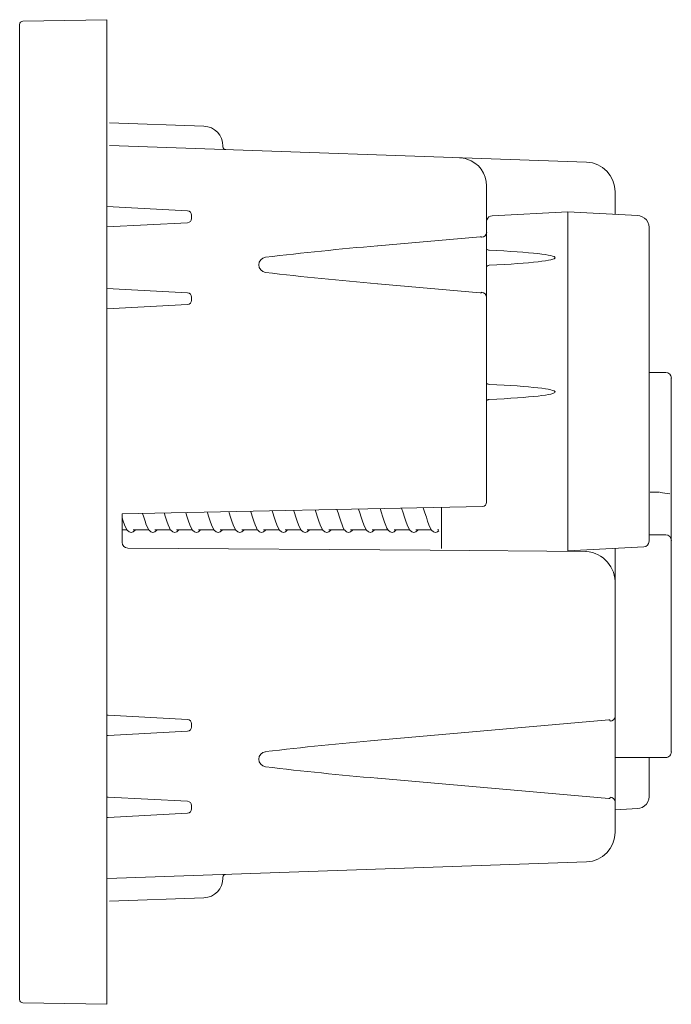
# Model space of a CAD drawing. Units: inches. Extents: x -0.29 to 1.86, y -1.62 to 1.62.
import ezdxf

# ---------------------------------------------------------------- set-up
doc = ezdxf.new("R2010")
doc.units = ezdxf.units.IN
doc.header["$MEASUREMENT"] = 0
doc.layers.add('HOMEWORKS QS PALLADIM THERMOSTAT BACKBOX-SIDE ELEVATION 3', color=7, linetype='Continuous')

# ---------------------------------------------------------------- blocks, each defined once
blk = doc.blocks.new('HOMEWORKS QS PALLADIM THERMOSTAT BACKBOX-RIGHT')
at = {"layer": 'HOMEWORKS QS PALLADIM THERMOSTAT BACKBOX-SIDE ELEVATION 3', "lineweight": 20}
for p, q in [((0, 0.9725), (-0.1659, 0.9696)), ((0, -0.9725), (0, 0.9725)), ((-0.1725, 0.9629), (-0.1725, -0.9629)), ((0.005, 0.7685), (0.0048, 0.7686)), ((0.0051, 0.7685), (0.005, 0.7685)), ((0.1917, 0.762), (0.0051, 0.7685)), ((0.0054, 0.7239), (0.948, 0.6909)), ((0.2294, 0.7214), (0.2294, 0.723)), ((0.6972, 0.6997), (0.7006, 0.6995)), ((0.7006, 0.6995), (0.7042, 0.699)), ((0.7042, 0.699), (0.7079, 0.6982)), ((0.7079, 0.6982), (0.7117, 0.6971)), ((0.7506, 0.644), (0.7506, 0.0191)), ((1.0046, 0.6324), (1.0046, 0.5881)), ((0, 0.6033), (0.1595, 0.595)), ((0.1674, 0.5866), (0.1674, 0.5798)), ((0.7584, 0.5845), (0.7552, 0.5829)), ((0.7617, 0.5852), (0.7584, 0.5845)), ((0.7612, 0.5849), (0.7615, 0.5851)), ((0.7615, 0.5851), (0.7617, 0.5852)), ((0.9111, 0.593), (0.7617, 0.5852)), ((0.7617, 0.5852), (0.7617, 0.5852)), ((0.9111, 0.593), (1.0494, 0.5857)), ((0.9111, 0.5553), (0.9111, 0.593)), ((1.0494, 0.5857), (1.0534, 0.5852)), ((1.0534, 0.5852), (1.0583, 0.5834)), ((0.1595, 0.5715), (0, 0.5631)), ((0.7512, 0.5774), (0.7506, 0.5742)), ((0.7527, 0.5804), (0.7512, 0.5774)), ((0.7552, 0.5829), (0.7527, 0.5804)), ((1.0583, 0.5834), (1.0627, 0.5807)), ((1.0627, 0.5807), (1.0665, 0.577)), ((1.0665, 0.577), (1.0692, 0.5725)), ((1.0692, 0.5725), (1.071, 0.5676)), ((1.071, 0.5676), (1.0716, 0.5624)), ((0.9111, 0.0664), (0.9111, 0.5553)), ((1.0716, 0.5624), (1.0716, -0.0577)), ((0.5352, 0.5259), (0.7381, 0.5437)), ((0.7381, 0.5437), (0.7388, 0.5437)), ((0.7388, 0.5437), (0.7393, 0.5437)), ((0.7393, 0.5437), (0.7398, 0.5437)), ((0.7398, 0.5437), (0.7401, 0.5435)), ((0.7401, 0.5435), (0.7404, 0.5434)), ((0.7404, 0.5434), (0.7406, 0.5432)), ((0.7406, 0.5432), (0.7407, 0.543)), ((0.7407, 0.543), (0.7408, 0.5427)), ((0.7518, 0.5185), (0.7506, 0.5193)), ((0.7531, 0.5178), (0.7518, 0.5185)), ((0.7545, 0.5174), (0.7531, 0.5178)), ((0.7558, 0.5172), (0.7545, 0.5174)), ((0.7515, 0.4859), (0.7525, 0.4864)), ((0.7525, 0.4864), (0.7534, 0.4869)), ((0.7534, 0.4869), (0.7545, 0.4872)), ((0.7545, 0.4872), (0.7558, 0.4874)), ((0.7506, 0.4853), (0.7515, 0.4859)), ((0.7381, 0.433), (0.5352, 0.4508)), ((0, 0.4415), (0.1595, 0.4331)), ((0.739, 0.433), (0.7381, 0.433)), ((0.7396, 0.433), (0.739, 0.433)), ((0.74, 0.4331), (0.7396, 0.433)), ((0.7403, 0.4332), (0.74, 0.4331)), ((0.7406, 0.4335), (0.7403, 0.4332)), ((0.7407, 0.4337), (0.7406, 0.4335)), ((0.7408, 0.434), (0.7407, 0.4337)), ((0.1595, 0.4096), (0, 0.4013)), ((0.1674, 0.4248), (0.1674, 0.418)), ((1.0715, 0.2757), (1.1045, 0.2757)), ((0.7518, 0.2534), (0.7506, 0.2542)), ((0.7531, 0.2527), (0.7518, 0.2534)), ((1.1156, 0.2645), (1.1156, -0.4738)), ((0.7545, 0.2523), (0.7531, 0.2527)), ((0.7558, 0.2521), (0.7545, 0.2523)), ((0.7506, 0.2202), (0.7515, 0.2208)), ((0.7515, 0.2208), (0.7525, 0.2213)), ((0.7525, 0.2213), (0.7534, 0.2218)), ((0.7534, 0.2218), (0.7545, 0.2221)), ((0.7545, 0.2221), (0.7558, 0.2223)), ((0.911, 0.0579), (0.9111, 0.0664)), ((0.911, 0.0534), (0.911, 0.0579)), ((0.911, 0.0491), (0.911, 0.0534)), ((0.9111, 0.0452), (0.911, 0.0491)), ((0.9111, -0.0767), (0.9111, 0.0452)), ((1.0925, 0.0389), (1.0735, 0.0389)), ((1.0984, 0.0381), (1.0938, 0.0385)), ((1.1128, 0.0357), (1.0984, 0.0381)), ((0.7424, 0.0108), (0.0301, -0.0035)), ((0.2411, 0.0007), (0.2419, -0.0019)), ((0.2838, 0.0016), (0.2849, -0.0019)), ((0.3264, 0.0024), (0.3279, -0.0019)), ((0.3691, 0.0033), (0.3709, -0.0019)), ((0.4118, 0.0042), (0.4138, -0.0019)), ((0.4545, 0.005), (0.4568, -0.0019)), ((0.4972, 0.0059), (0.4998, -0.0019)), ((0.5399, 0.0067), (0.5428, -0.0019)), ((0.5826, 0.0076), (0.5857, -0.0019)), ((0.6253, 0.0085), (0.6287, -0.0019)), ((0.6613, -0.0724), (0.6613, 0.0092)), ((0.0301, -0.0035), (0.0301, -0.06)), ((0.0301, -0.0115), (0.0324, -0.0183)), ((0.0324, -0.0183), (0.0349, -0.0255)), ((0.0703, -0.0027), (0.0727, -0.0102)), ((0.0727, -0.0102), (0.0753, -0.0183)), ((0.0753, -0.0183), (0.0779, -0.0255)), ((0.113, -0.0019), (0.1157, -0.0102)), ((0.1157, -0.0102), (0.1183, -0.0183)), ((0.1183, -0.0183), (0.1209, -0.0255)), ((0.1557, -0.001), (0.156, -0.0019)), ((0.156, -0.0019), (0.1586, -0.0102)), ((0.1586, -0.0102), (0.1613, -0.0183)), ((0.1613, -0.0183), (0.1639, -0.0255)), ((0.1984, -0.0001), (0.199, -0.0019)), ((0.199, -0.0019), (0.2016, -0.0102)), ((0.2016, -0.0102), (0.2043, -0.0183)), ((0.2043, -0.0183), (0.2069, -0.0255)), ((0.2419, -0.0019), (0.2446, -0.0102)), ((0.2446, -0.0102), (0.2472, -0.0183)), ((0.2472, -0.0183), (0.2498, -0.0255)), ((0.2849, -0.0019), (0.2876, -0.0102)), ((0.2876, -0.0102), (0.2902, -0.0183)), ((0.2902, -0.0183), (0.2928, -0.0255)), ((0.3279, -0.0019), (0.3305, -0.0102)), ((0.3305, -0.0102), (0.3332, -0.0183)), ((0.3332, -0.0183), (0.3358, -0.0255)), ((0.3709, -0.0019), (0.3735, -0.0102)), ((0.3735, -0.0102), (0.3762, -0.0183)), ((0.3762, -0.0183), (0.3788, -0.0255)), ((0.4138, -0.0019), (0.4165, -0.0102)), ((0.4165, -0.0102), (0.4191, -0.0183)), ((0.4191, -0.0183), (0.4217, -0.0255)), ((0.4568, -0.0019), (0.4595, -0.0102)), ((0.4595, -0.0102), (0.4621, -0.0183)), ((0.4621, -0.0183), (0.4647, -0.0255)), ((0.4998, -0.0019), (0.5024, -0.0102)), ((0.5024, -0.0102), (0.5051, -0.0183)), ((0.5051, -0.0183), (0.5077, -0.0255)), ((0.5428, -0.0019), (0.5447, -0.0081)), ((0.5447, -0.0081), (0.5466, -0.0141)), ((0.5466, -0.0141), (0.5486, -0.0198)), ((0.5857, -0.0019), (0.5884, -0.0102)), ((0.5884, -0.0102), (0.591, -0.0183)), ((0.591, -0.0183), (0.5936, -0.0255)), ((0.6287, -0.0019), (0.6314, -0.0102)), ((0.6314, -0.0102), (0.634, -0.0183)), ((0.634, -0.0183), (0.6366, -0.0255)), ((0.0397, -0.0352), (0.0301, -0.0352)), ((0.035, -0.0255), (0.0376, -0.0315)), ((0.0376, -0.0315), (0.0401, -0.0356)), ((0.0401, -0.0356), (0.0402, -0.0358)), ((0.0402, -0.0358), (0.044, -0.0395)), ((0.0827, -0.0352), (0.0518, -0.0352)), ((0.0519, -0.0395), (0.0557, -0.0358)), ((0.0557, -0.0358), (0.0559, -0.0356)), ((0.0559, -0.0356), (0.0562, -0.0352)), ((0.0779, -0.0255), (0.0806, -0.0315)), ((0.0806, -0.0315), (0.0831, -0.0356)), ((0.0831, -0.0356), (0.0832, -0.0358)), ((0.0832, -0.0358), (0.087, -0.0395)), ((0.1257, -0.0352), (0.0948, -0.0352)), ((0.0949, -0.0395), (0.0987, -0.0358)), ((0.0987, -0.0358), (0.0988, -0.0356)), ((0.0988, -0.0356), (0.0992, -0.0352)), ((0.1209, -0.0255), (0.1235, -0.0315)), ((0.1235, -0.0315), (0.126, -0.0356)), ((0.126, -0.0356), (0.1262, -0.0358)), ((0.1262, -0.0358), (0.13, -0.0395)), ((0.1686, -0.0352), (0.1377, -0.0352)), ((0.1379, -0.0395), (0.1417, -0.0358)), ((0.1417, -0.0358), (0.1418, -0.0356)), ((0.1418, -0.0356), (0.1422, -0.0352)), ((0.1639, -0.0255), (0.1665, -0.0315)), ((0.1665, -0.0315), (0.169, -0.0356)), ((0.169, -0.0356), (0.1692, -0.0358)), ((0.1692, -0.0358), (0.173, -0.0395)), ((0.2116, -0.0352), (0.1807, -0.0352)), ((0.1808, -0.0395), (0.1846, -0.0358)), ((0.1846, -0.0358), (0.1848, -0.0356)), ((0.1848, -0.0356), (0.1851, -0.0352)), ((0.2068, -0.0255), (0.2095, -0.0315)), ((0.2095, -0.0315), (0.212, -0.0356)), ((0.212, -0.0356), (0.2121, -0.0358)), ((0.2121, -0.0358), (0.216, -0.0395)), ((0.2546, -0.0352), (0.2237, -0.0352)), ((0.2238, -0.0395), (0.2276, -0.0358)), ((0.2276, -0.0358), (0.2278, -0.0356)), ((0.2278, -0.0356), (0.2281, -0.0352)), ((0.2498, -0.0255), (0.2525, -0.0315)), ((0.2525, -0.0315), (0.255, -0.0356)), ((0.255, -0.0356), (0.2551, -0.0358)), ((0.2551, -0.0358), (0.2589, -0.0395)), ((0.2976, -0.0352), (0.2667, -0.0352)), ((0.2668, -0.0395), (0.2706, -0.0358)), ((0.2706, -0.0358), (0.2707, -0.0356)), ((0.2707, -0.0356), (0.2711, -0.0352)), ((0.2928, -0.0255), (0.2954, -0.0315)), ((0.2954, -0.0315), (0.2979, -0.0356)), ((0.2979, -0.0356), (0.2981, -0.0358)), ((0.2981, -0.0358), (0.3019, -0.0395)), ((0.3405, -0.0352), (0.3096, -0.0352)), ((0.3098, -0.0395), (0.3136, -0.0358)), ((0.3136, -0.0358), (0.3137, -0.0356)), ((0.3137, -0.0356), (0.3141, -0.0352)), ((0.3358, -0.0255), (0.3384, -0.0315)), ((0.3384, -0.0315), (0.3409, -0.0356)), ((0.3409, -0.0356), (0.3411, -0.0358)), ((0.3411, -0.0358), (0.3449, -0.0395)), ((0.3835, -0.0352), (0.3526, -0.0352)), ((0.3527, -0.0395), (0.3565, -0.0358)), ((0.3565, -0.0358), (0.3567, -0.0356)), ((0.3567, -0.0356), (0.3571, -0.0352)), ((0.3787, -0.0255), (0.3814, -0.0315)), ((0.3814, -0.0315), (0.3839, -0.0356)), ((0.3839, -0.0356), (0.384, -0.0358)), ((0.384, -0.0358), (0.3878, -0.0395)), ((0.4265, -0.0352), (0.3956, -0.0352)), ((0.3957, -0.0395), (0.3995, -0.0358)), ((0.3995, -0.0358), (0.3997, -0.0356)), ((0.3997, -0.0356), (0.4, -0.0352)), ((0.4217, -0.0255), (0.4244, -0.0315)), ((0.4244, -0.0315), (0.4269, -0.0356)), ((0.4269, -0.0356), (0.427, -0.0358)), ((0.427, -0.0358), (0.4308, -0.0395)), ((0.4695, -0.0352), (0.4386, -0.0352)), ((0.4387, -0.0395), (0.4425, -0.0358)), ((0.4425, -0.0358), (0.4426, -0.0356)), ((0.4426, -0.0356), (0.443, -0.0352)), ((0.4647, -0.0255), (0.4673, -0.0315)), ((0.4673, -0.0315), (0.4698, -0.0356)), ((0.4698, -0.0356), (0.47, -0.0358)), ((0.47, -0.0358), (0.4738, -0.0395)), ((0.5124, -0.0352), (0.4815, -0.0352)), ((0.4816, -0.0395), (0.4855, -0.0358)), ((0.4855, -0.0358), (0.4856, -0.0356)), ((0.4856, -0.0356), (0.486, -0.0352)), ((0.5077, -0.0255), (0.5103, -0.0315)), ((0.5103, -0.0315), (0.5128, -0.0356)), ((0.5128, -0.0356), (0.513, -0.0358)), ((0.5129, -0.0358), (0.5168, -0.0395)), ((0.5554, -0.0352), (0.5245, -0.0352)), ((0.5246, -0.0395), (0.5284, -0.0358)), ((0.5284, -0.0358), (0.5286, -0.0356)), ((0.5286, -0.0356), (0.529, -0.0352)), ((0.5486, -0.0198), (0.551, -0.0264)), ((0.551, -0.0264), (0.5534, -0.0318)), ((0.5534, -0.0318), (0.5558, -0.0357)), ((0.5558, -0.0356), (0.5559, -0.0358)), ((0.5559, -0.0358), (0.5597, -0.0395)), ((0.5984, -0.0352), (0.5675, -0.0352)), ((0.5676, -0.0395), (0.5714, -0.0358)), ((0.5714, -0.0358), (0.5716, -0.0356)), ((0.5716, -0.0356), (0.5719, -0.0352)), ((0.5936, -0.0255), (0.5963, -0.0315)), ((0.5963, -0.0315), (0.5988, -0.0356)), ((0.5988, -0.0356), (0.5989, -0.0358)), ((0.5989, -0.0358), (0.6027, -0.0395)), ((0.6414, -0.0352), (0.6105, -0.0352)), ((0.6106, -0.0395), (0.6144, -0.0358)), ((0.6144, -0.0358), (0.6145, -0.0356)), ((0.6145, -0.0356), (0.6149, -0.0352)), ((0.6366, -0.0255), (0.6392, -0.0315)), ((0.6392, -0.0315), (0.6417, -0.0356)), ((0.6417, -0.0356), (0.6419, -0.0358)), ((0.6419, -0.0358), (0.6457, -0.0395)), ((0.6558, -0.0352), (0.6534, -0.0352)), ((0.6535, -0.0395), (0.6558, -0.0374)), ((1.0716, -0.0357), (1.0716, -0.0358)), ((0.044, -0.0395), (0.048, -0.0407)), ((0.048, -0.0407), (0.0519, -0.0395)), ((0.087, -0.0395), (0.0909, -0.0407)), ((0.0909, -0.0407), (0.0949, -0.0395)), ((0.13, -0.0395), (0.1339, -0.0407)), ((0.1339, -0.0407), (0.1379, -0.0395)), ((0.173, -0.0395), (0.1769, -0.0407)), ((0.1769, -0.0407), (0.1808, -0.0395)), ((0.216, -0.0395), (0.2199, -0.0407)), ((0.2199, -0.0407), (0.2238, -0.0395)), ((0.2589, -0.0395), (0.2629, -0.0407)), ((0.2629, -0.0407), (0.2668, -0.0395)), ((0.3019, -0.0395), (0.3058, -0.0407)), ((0.3058, -0.0407), (0.3098, -0.0395)), ((0.3449, -0.0395), (0.3488, -0.0407)), ((0.3488, -0.0407), (0.3527, -0.0395)), ((0.3878, -0.0395), (0.3918, -0.0407)), ((0.3918, -0.0407), (0.3957, -0.0395)), ((0.4308, -0.0395), (0.4348, -0.0407)), ((0.4348, -0.0407), (0.4387, -0.0395)), ((0.4738, -0.0395), (0.4777, -0.0407)), ((0.4777, -0.0407), (0.4817, -0.0395)), ((0.5168, -0.0395), (0.5207, -0.0407)), ((0.5207, -0.0407), (0.5246, -0.0395)), ((0.5597, -0.0395), (0.5637, -0.0407)), ((0.5637, -0.0407), (0.5676, -0.0395)), ((0.6027, -0.0395), (0.6066, -0.0407)), ((0.6066, -0.0407), (0.6106, -0.0395)), ((0.6457, -0.0395), (0.6496, -0.0407)), ((0.6496, -0.0407), (0.6535, -0.0395)), ((1.1045, -0.0452), (1.0715, -0.0452)), ((0.0412, -0.0712), (0.639, -0.0757)), ((0.639, -0.0757), (0.9466, -0.0781)), ((1.061, -0.0689), (0.9111, -0.0767)), ((1.0046, -0.6324), (1.0046, -0.0718)), ((0.9466, -0.0781), (0.9471, -0.0781)), ((0.9471, -0.0781), (0.9474, -0.0781)), ((0.0025, -0.4014), (0.1595, -0.4096)), ((0.1674, -0.418), (0.1674, -0.4248)), ((0.5352, -0.4508), (0.9921, -0.4108)), ((0.9921, -0.4108), (0.9928, -0.4108)), ((0.9928, -0.4108), (0.9934, -0.4108)), ((0.9934, -0.4108), (0.9938, -0.411)), ((0.9938, -0.411), (0.9942, -0.4113)), ((0.9942, -0.4113), (0.9944, -0.4116)), ((0.9944, -0.4116), (0.9946, -0.4121)), ((0.9946, -0.4121), (0.9947, -0.4126)), ((0.9947, -0.4126), (0.9948, -0.4132)), ((0.1595, -0.4331), (0.0025, -0.4414)), ((1.1045, -0.485), (1.0046, -0.485)), ((1.0716, -0.485), (1.0716, -0.5624)), ((0.9921, -0.5659), (0.5352, -0.5259)), ((0.0025, -0.5633), (0.1595, -0.5715)), ((0.9948, -0.5635), (0.9947, -0.5641)), ((1.071, -0.5676), (1.0716, -0.5624)), ((0.1674, -0.5798), (0.1674, -0.5866)), ((0.9928, -0.5659), (0.9921, -0.5659)), ((0.9934, -0.5658), (0.9928, -0.5659)), ((0.9938, -0.5657), (0.9934, -0.5658)), ((0.9942, -0.5654), (0.9938, -0.5657)), ((0.9945, -0.565), (0.9942, -0.5654)), ((0.9946, -0.5646), (0.9945, -0.565)), ((0.9947, -0.5641), (0.9946, -0.5646)), ((1.0534, -0.5852), (1.0583, -0.5835)), ((1.0583, -0.5835), (1.0627, -0.5807)), ((1.0627, -0.5807), (1.0664, -0.577)), ((1.0664, -0.577), (1.0692, -0.5725)), ((1.0692, -0.5725), (1.071, -0.5676)), ((0.1595, -0.595), (0.0025, -0.6032)), ((1.0046, -0.5881), (1.0494, -0.5857)), ((1.0494, -0.5857), (1.0534, -0.5852)), ((0.0004, -0.7241), (0.948, -0.691)), ((0.948, -0.6908), (0.948, -0.691)), ((0.9482, -0.6908), (0.948, -0.691)), ((0.0001, -0.7242), (0.0004, -0.724)), ((0.0003, -0.7241), (0.0001, -0.7242)), ((0.0004, -0.724), (0.0004, -0.724)), ((0.0004, -0.724), (0.0004, -0.7241)), ((0.2294, -0.723), (0.2294, -0.7214)), ((0.0051, -0.7685), (0.1917, -0.762)), ((-0.1659, -0.9696), (0, -0.9725))]:
    blk.add_line(p, q, dxfattribs=at)
for centre, radius, start, end in [((-0.1658, 0.9629), 0.0067, 91.0282, 179.9551), ((0.1903, 0.723), 0.0391, 359.9954, 87.9996), ((0.235, 0.7214), 0.00559, 180.0393, 267.9301), ((0.6948, 0.644), 0.0558, 359.998, 72.4036), ((0.946, 0.6324), 0.0586, 359.9935, 88.0157), ((0.159, 0.5866), 0.00838, 0.0467, 86.9255), ((0.159, 0.5798), 0.00837, 273.0029, 0.0047), ((0.7403, 0.553), 0.0104, 272.9456, 356.9412), ((1.1332, -6.4504), 7.0019, 94.89967, 96.72557), ((0.3153, 0.4883), 0.0151, 97.9502, 262.0233), ((1.1459, 7.5542), 7.1297, 263.29252, 265.0858), ((0.159, 0.4247), 0.00838, 0.0467, 86.9255), ((0.7402, 0.4236), 0.0104, 3.0669, 87.0625), ((0.159, 0.418), 0.00837, 273.0029, 0.0047), ((1.1045, 0.2645), 0.0112, 359.9811, 89.9334), ((0.7422, 0.0192), 0.00839, 271.2451, 359.4296), ((1.0604, -0.0577), 0.0112, 272.9849, 0.0307), ((1.1045, -0.0564), 0.0112, 0.0167, 89.969), ((0.0413, -0.06), 0.0112, 180.0964, 269.46), ((0.9431, -0.1395), 0.0615, 356.7574, 86.0401), ((0.0028, -0.3957), 0.00569, 240.3913, 266.9053), ((0.995, -0.4035), 0.00969, 268.9352, 352.4639), ((0.159, -0.418), 0.00837, 359.9852, 86.987), ((0.159, -0.4248), 0.00837, 272.9982, 360), ((0.0027, -0.4468), 0.00541, 92.6135, 120.5102), ((1.1217, -7.3139), 6.8881, 94.88459, 96.74065), ((0.3153, -0.4884), 0.0151, 97.9502, 262.0233), ((1.1045, -0.4738), 0.0112, 270.0138, 0.0575), ((1.1121, 6.2423), 6.7928, 263.24553, 265.12775), ((0.0028, -0.5576), 0.00569, 240.4206, 266.9346), ((0.995, -0.5732), 0.00968, 7.4541, 91.1789), ((0.159, -0.5798), 0.00837, 359.9852, 86.987), ((0.159, -0.5866), 0.00837, 273.0029, 0.0047), ((0.0027, -0.6086), 0.00541, 92.5842, 120.4809), ((0.946, -0.6324), 0.0586, 272.0078, 0.0022), ((0.2349, -0.7214), 0.00557, 91.8804, 180.0641), ((0.1903, -0.723), 0.0391, 271.9945, 359.9987), ((-0.1658, -0.9629), 0.0067, 180.033, 268.9599)]:
    blk.add_arc(centre, radius, start, end, dxfattribs=at)
for centre, major_axis, ratio, start_param, end_param in [((0.4601, 0.5022), (0.4259, 0.0001), 0.048492, 5.479677, 7.089122), ((0.4588, 0.2371), (0.4272, 0.0001), 0.048465, 5.480959, 7.086592)]:
    blk.add_ellipse(centre, major_axis=major_axis, ratio=ratio, start_param=start_param, end_param=end_param, dxfattribs=at)

msp = doc.modelspace()

# ---------------------------------------------------------------- block references
at = {"layer": 'HOMEWORKS QS PALLADIM THERMOSTAT BACKBOX-SIDE ELEVATION 3', "xscale": 1.669307966127957, "yscale": 1.669307966127957, "zscale": 1.669307966127957}
msp.add_blockref('HOMEWORKS QS PALLADIM THERMOSTAT BACKBOX-RIGHT', (0, 0), dxfattribs=at)

doc.saveas('drawing.dxf')
